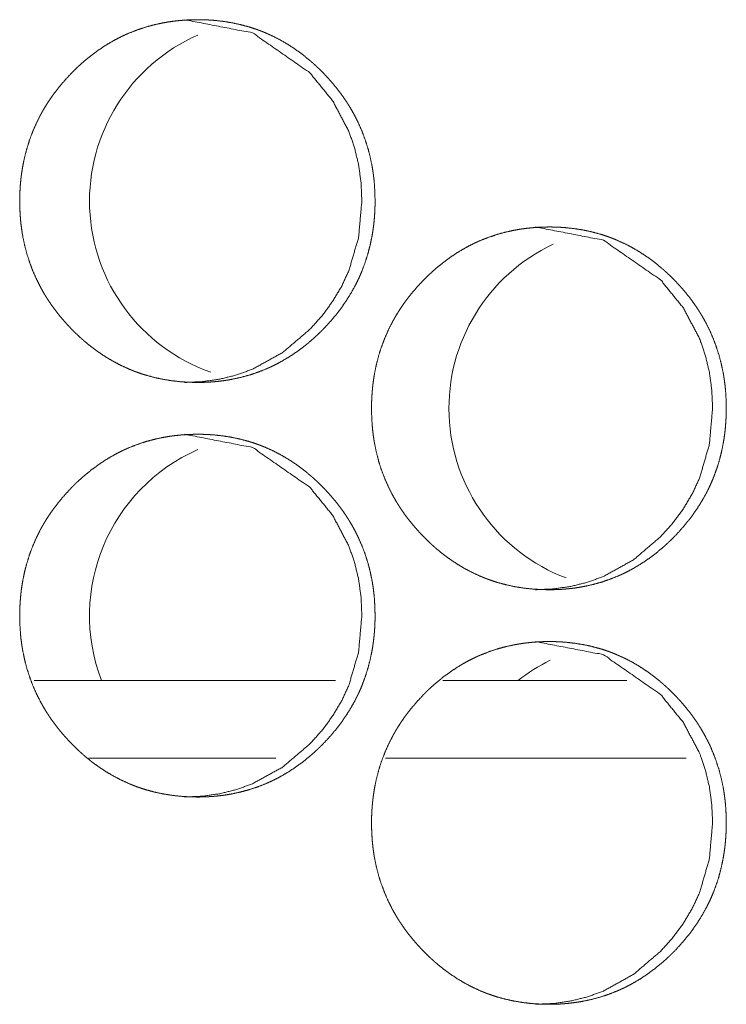
# Model space of a CAD drawing. Units: inches. Extents: x 106 to 339, y 21 to 239.
# Drawn here: x 199 to 200, y 94 to 95 of the extents above; entities that cross this region are included whole.
import ezdxf

# ---------------------------------------------------------------- set-up
doc = ezdxf.new("R2010")
doc.units = ezdxf.units.IN
doc.header["$MEASUREMENT"] = 0
doc.layers.add('1', color=7, linetype='Continuous')

msp = doc.modelspace()

# ---------------------------------------------------------------- linework, layer by layer
at = {"layer": '1', "color": 18, "linetype": 'Continuous', "lineweight": 18}
for p, q in [((199.40724, 94.57501), (199.1783, 94.57501)), ((199.62845, 94.57501), (199.48859, 94.57501)), ((199.36191, 94.51596), (199.21979, 94.51596)), ((199.67348, 94.51596), (199.44518, 94.51596))]:
    msp.add_line(p, q, dxfattribs=at)
for centre, start, end in [((199.35822, 94.93919), 113.72625, 250.59937), ((199.63106, 94.78171), 115.14938, 249.27188), ((199.35822, 94.62423), 113.72625, 200.91937), ((199.63106, 94.46674), 116.28563, 128.21063)]:
    msp.add_arc(centre, 0.1378, start, end, dxfattribs=at)
for points, knots in [([(199.30243, 94.80138), (199.29577, 94.80153), (199.28916, 94.80197), (199.28261, 94.80272), (199.2761, 94.80378), (199.26965, 94.80518), (199.26325, 94.80692), (199.26008, 94.80791), (199.25692, 94.809), (199.25652, 94.80914), (199.25573, 94.80943), (199.25534, 94.80958), (199.25456, 94.80987), (199.25378, 94.81017), (199.25222, 94.81079), (199.25068, 94.81143), (199.24461, 94.81418), (199.23874, 94.81724), (199.23303, 94.8206), (199.22749, 94.82426), (199.22478, 94.8262), (199.22213, 94.82821), (199.2195, 94.83029), (199.21692, 94.83244), (199.21659, 94.83272), (199.21627, 94.83299), (199.21596, 94.83326), (199.21564, 94.83354), (199.215, 94.8341), (199.21438, 94.83466), (199.21313, 94.83579), (199.21189, 94.83693), (199.20946, 94.83925), (199.20709, 94.84162), (199.20477, 94.84405), (199.2025, 94.84651), (199.20029, 94.84902), (199.19813, 94.85158), (199.19603, 94.8542), (199.19399, 94.85687), (199.19201, 94.85959), (199.1901, 94.86237), (199.18916, 94.86378), (199.18823, 94.8652), (199.18732, 94.86664), (199.18688, 94.86737), (199.18644, 94.86809), (199.18473, 94.87101), (199.1831, 94.87397), (199.18008, 94.87998), (199.17739, 94.88612), (199.17503, 94.89238), (199.17297, 94.89877), (199.17125, 94.9053), (199.16986, 94.91194), (199.16978, 94.91236), (199.16971, 94.91278), (199.16963, 94.9132), (199.16955, 94.91362), (199.16942, 94.91446), (199.16928, 94.91531), (199.16902, 94.91699), (199.16878, 94.91868), (199.16836, 94.92205), (199.16803, 94.92543), (199.16758, 94.93218), (199.16744, 94.93895), (199.16748, 94.94233), (199.16758, 94.94572), (199.16775, 94.94911), (199.16801, 94.9525), (199.16817, 94.9542), (199.16834, 94.9559), (199.16844, 94.95675), (199.16848, 94.95717), (199.16853, 94.9576), (199.16864, 94.95845), (199.16875, 94.95929), (199.16924, 94.96265), (199.1698, 94.96599), (199.17118, 94.97259), (199.17286, 94.97909), (199.17487, 94.98548), (199.17722, 94.99177), (199.17989, 94.99796), (199.18291, 95.00403), (199.18312, 95.0044), (199.18331, 95.00478), (199.18352, 95.00515), (199.18372, 95.00553), (199.18455, 95.00701), (199.18538, 95.00849), (199.18624, 95.00994), (199.18801, 95.01281), (199.18985, 95.01563), (199.19175, 95.01841), (199.19372, 95.02112), (199.19575, 95.02379), (199.19783, 95.02642), (199.20219, 95.03151), (199.20679, 95.03642), (199.20797, 95.03762), (199.20917, 95.03881), (199.20948, 95.0391), (199.21008, 95.03969), (199.21038, 95.03998), (199.21099, 95.04057), (199.21161, 95.04114), (199.21409, 95.04341), (199.21661, 95.04562), (199.22178, 95.04984), (199.22711, 95.05379), (199.23265, 95.05747), (199.23836, 95.06086), (199.24128, 95.06244), (199.24426, 95.06395), (199.24577, 95.06468), (199.24767, 95.06556), (199.24805, 95.06573), (199.24844, 95.0659), (199.24882, 95.06608), (199.24959, 95.06641), (199.25037, 95.06674), (199.25658, 95.06918), (199.26287, 95.07128), (199.26924, 95.07303), (199.27568, 95.07446), (199.27894, 95.07504), (199.28221, 95.07555), (199.2855, 95.07598), (199.28881, 95.07633), (199.29047, 95.07647), (199.29213, 95.0766), (199.29256, 95.07663), (199.29297, 95.07666), (199.29381, 95.07671), (199.29464, 95.07676), (199.29547, 95.0768), (199.29881, 95.07692), (199.30215, 95.07697), (199.30299, 95.07697), (199.3034, 95.07697), (199.30382, 95.07697), (199.30465, 95.07696), (199.30549, 95.07695), (199.30715, 95.07691), (199.30882, 95.07685), (199.31213, 95.07668), (199.31543, 95.07643), (199.322, 95.07569), (199.32851, 95.07464), (199.33497, 95.07326), (199.34137, 95.07153), (199.34455, 95.07054), (199.34771, 95.06945), (199.3481, 95.06931), (199.34851, 95.06916), (199.3489, 95.06902), (199.34929, 95.06887), (199.35007, 95.06858), (199.35085, 95.06827), (199.35241, 95.06765), (199.35395, 95.06701), (199.36002, 95.06427), (199.36589, 95.06121), (199.37161, 95.05784), (199.37714, 95.05418), (199.38252, 95.05022), (199.38773, 95.04598), (199.38805, 95.04571), (199.38836, 95.04543), (199.38869, 95.04515), (199.389, 95.04488), (199.38964, 95.04432), (199.39027, 95.04376), (199.39152, 95.04263), (199.39275, 95.04149), (199.39517, 95.03917), (199.39756, 95.0368), (199.39987, 95.03438), (199.40214, 95.03191), (199.40435, 95.0294), (199.40652, 95.02683), (199.40861, 95.02421), (199.41066, 95.02155), (199.41265, 95.01882), (199.41456, 95.01604), (199.4155, 95.01463), (199.41642, 95.01321), (199.41666, 95.01285), (199.41688, 95.01248), (199.4171, 95.01212), (199.41734, 95.01177), (199.41778, 95.01104), (199.41822, 95.01031), (199.41993, 95.00739), (199.42155, 95.00444), (199.42458, 94.99843), (199.42726, 94.99229), (199.42963, 94.98602), (199.43167, 94.97962), (199.4334, 94.97309), (199.4348, 94.96643), (199.43487, 94.96601), (199.43503, 94.96517), (199.4351, 94.96475), (199.43524, 94.9639), (199.43538, 94.96306), (199.43564, 94.96138), (199.43588, 94.95969), (199.43629, 94.95632), (199.43663, 94.95294), (199.43706, 94.94617), (199.43721, 94.9394), (199.43718, 94.93601), (199.43708, 94.93262), (199.43689, 94.92923), (199.43665, 94.92583), (199.43657, 94.92498), (199.43645, 94.92371), (199.4364, 94.92328), (199.43632, 94.92243), (199.43612, 94.92073), (199.4359, 94.91904), (199.43542, 94.91568), (199.43485, 94.91234), (199.43348, 94.90573), (199.4318, 94.89923), (199.42978, 94.89283), (199.42744, 94.88653), (199.42615, 94.88342), (199.42476, 94.88034), (199.42404, 94.87881), (199.4233, 94.87729), (199.42291, 94.87653), (199.42253, 94.87576), (199.42214, 94.87501), (199.42193, 94.87463), (199.42174, 94.87425), (199.4184, 94.86835), (199.4148, 94.86265), (199.41093, 94.85716), (199.40681, 94.85187), (199.40245, 94.84677), (199.39784, 94.84186), (199.39726, 94.84126), (199.39636, 94.84036), (199.39606, 94.84007), (199.39576, 94.83977), (199.39546, 94.83947), (199.39425, 94.8383), (199.39303, 94.83714), (199.39055, 94.83487), (199.38803, 94.83266), (199.38286, 94.82844), (199.37752, 94.82449), (199.37198, 94.82081), (199.36627, 94.81742), (199.36334, 94.81583), (199.36036, 94.81431), (199.35885, 94.81358), (199.35732, 94.81288), (199.35693, 94.8127), (199.35655, 94.81253), (199.35616, 94.81236), (199.35579, 94.81219), (199.35502, 94.81185), (199.35425, 94.81153), (199.34804, 94.80908), (199.34175, 94.80699), (199.33538, 94.80525), (199.32892, 94.80384), (199.32567, 94.80325), (199.32239, 94.80275), (199.31909, 94.80233), (199.31579, 94.80198), (199.31412, 94.80184), (199.3137, 94.80181), (199.31329, 94.80178), (199.31287, 94.80175), (199.31079, 94.80162), (199.30912, 94.80153), (199.30744, 94.80147), (199.30577, 94.80142), (199.30494, 94.80141), (199.30368, 94.80139), (199.30305, 94.80139), (199.30284, 94.80138), (199.30264, 94.80138), (199.30253, 94.80138), (199.30243, 94.80138)], [0, 0, 0.007756, 0.015482, 0.023165, 0.030852, 0.038537, 0.046273, 0.050139, 0.054038, 0.054538, 0.055507, 0.055995, 0.056967, 0.057942, 0.059901, 0.061843, 0.069605, 0.077322, 0.085049, 0.092781, 0.096664, 0.100542, 0.104453, 0.108364, 0.108864, 0.10936, 0.109843, 0.110332, 0.111317, 0.112295, 0.114261, 0.116221, 0.120144, 0.124049, 0.127956, 0.131854, 0.135757, 0.139667, 0.143575, 0.147493, 0.151414, 0.155342, 0.157318, 0.159298, 0.161277, 0.162271, 0.163258, 0.167203, 0.171135, 0.178973, 0.186788, 0.194586, 0.202413, 0.210275, 0.21819, 0.218685, 0.219186, 0.21968, 0.220182, 0.221172, 0.222172, 0.224161, 0.226145, 0.230105, 0.234055, 0.241948, 0.249833, 0.253778, 0.257733, 0.261684, 0.265648, 0.267637, 0.269627, 0.270621, 0.271116, 0.271621, 0.272615, 0.273603, 0.277565, 0.281512, 0.289372, 0.297193, 0.305006, 0.312828, 0.320679, 0.328578, 0.329081, 0.329576, 0.330072, 0.330568, 0.332552, 0.334522, 0.336495, 0.340426, 0.344347, 0.348266, 0.352172, 0.356081, 0.359986, 0.367805, 0.375642, 0.377606, 0.379575, 0.380074, 0.381051, 0.381539, 0.382526, 0.383503, 0.387429, 0.391327, 0.399103, 0.406844, 0.414588, 0.42233, 0.426197, 0.430093, 0.432047, 0.434491, 0.434974, 0.43547, 0.435955, 0.436931, 0.43792, 0.445697, 0.453423, 0.461119, 0.468812, 0.472667, 0.476522, 0.480393, 0.48427, 0.486219, 0.488152, 0.488654, 0.489141, 0.490114, 0.491087, 0.492059, 0.495946, 0.499847, 0.500818, 0.501304, 0.501789, 0.50276, 0.503732, 0.505675, 0.507618, 0.511478, 0.515343, 0.523039, 0.530724, 0.538423, 0.546155, 0.550035, 0.553934, 0.554419, 0.554918, 0.555403, 0.55589, 0.556863, 0.557841, 0.559799, 0.561738, 0.569501, 0.577218, 0.584949, 0.592684, 0.600466, 0.608292, 0.608787, 0.609271, 0.609772, 0.610256, 0.611245, 0.612223, 0.614184, 0.616149, 0.620056, 0.623972, 0.627879, 0.631783, 0.635686, 0.639595, 0.643503, 0.647421, 0.651358, 0.655291, 0.657261, 0.659241, 0.65974, 0.660237, 0.660728, 0.661227, 0.662214, 0.663208, 0.667153, 0.671085, 0.678917, 0.686725, 0.694536, 0.702366, 0.710246, 0.718176, 0.71867, 0.719673, 0.720165, 0.721165, 0.722158, 0.724146, 0.72613, 0.73009, 0.734048, 0.741947, 0.74984, 0.753793, 0.757748, 0.761707, 0.765678, 0.766668, 0.768162, 0.768666, 0.769657, 0.77165, 0.77364, 0.777595, 0.781544, 0.789408, 0.797237, 0.805057, 0.812886, 0.816812, 0.820751, 0.82272, 0.824695, 0.825692, 0.826683, 0.827674, 0.828177, 0.828672, 0.836574, 0.844432, 0.852257, 0.86007, 0.867889, 0.875737, 0.876719, 0.878199, 0.878688, 0.879181, 0.879669, 0.881639, 0.883603, 0.887518, 0.891427, 0.899203, 0.906944, 0.914688, 0.922434, 0.926318, 0.930217, 0.932172, 0.934127, 0.934626, 0.935112, 0.935608, 0.93609, 0.937068, 0.938041, 0.945818, 0.953542, 0.961236, 0.968941, 0.972795, 0.976664, 0.980534, 0.98441, 0.986359, 0.986846, 0.987333, 0.98782, 0.990253, 0.992198, 0.994157, 0.9961, 0.997071, 0.998543, 0.999271, 0.999514, 0.999757, 0.999879, 1, 1]), ([(199.29253, 95.07697), (199.34413, 95.06697), (199.38767, 95.03669), (199.40497, 95.01543), (199.41731, 94.99211), (199.42163, 94.97966), (199.42472, 94.96671), (199.42657, 94.95324), (199.42717, 94.93924), (199.42471, 94.9117), (199.41731, 94.88627), (199.41176, 94.87434), (199.40499, 94.86295), (199.397, 94.8521), (199.38777, 94.84176), (199.367, 94.82409), (199.34421, 94.81147), (199.33206, 94.80706), (199.31941, 94.80391), (199.30625, 94.80201), (199.29257, 94.80138)], [0, 0, 0.122915, 0.246935, 0.311012, 0.372727, 0.403527, 0.43467, 0.466449, 0.499227, 0.563897, 0.625827, 0.656572, 0.687564, 0.719086, 0.751498, 0.815261, 0.876169, 0.906395, 0.936894, 0.967965, 1, 1]), ([(199.56928, 94.6439), (199.56264, 94.64405), (199.55603, 94.64449), (199.54948, 94.64524), (199.543, 94.6463), (199.53655, 94.6477), (199.53017, 94.64944), (199.527, 94.65043), (199.52385, 94.65152), (199.52344, 94.65166), (199.52266, 94.65195), (199.52227, 94.6521), (199.52149, 94.65239), (199.52071, 94.6527), (199.51916, 94.65331), (199.51762, 94.65395), (199.51157, 94.6567), (199.50569, 94.65976), (199.49999, 94.66312), (199.49447, 94.66678), (199.49176, 94.66872), (199.48911, 94.67072), (199.48649, 94.67281), (199.48391, 94.67496), (199.48359, 94.67524), (199.48327, 94.67551), (199.48295, 94.67578), (199.48264, 94.67606), (199.482, 94.67662), (199.48137, 94.67718), (199.48012, 94.67831), (199.4789, 94.67945), (199.47648, 94.68177), (199.47411, 94.68414), (199.47179, 94.68656), (199.46952, 94.68903), (199.46731, 94.69155), (199.46516, 94.6941), (199.46306, 94.69672), (199.46102, 94.69939), (199.45904, 94.70211), (199.45713, 94.70489), (199.45619, 94.7063), (199.45528, 94.70772), (199.45437, 94.70916), (199.45392, 94.70989), (199.45348, 94.71061), (199.45178, 94.71353), (199.45015, 94.71649), (199.44714, 94.7225), (199.44446, 94.72864), (199.44209, 94.7349), (199.44004, 94.74129), (199.43833, 94.74781), (199.43693, 94.75446), (199.43685, 94.75488), (199.4367, 94.75572), (199.43663, 94.75614), (199.43649, 94.75699), (199.43635, 94.75783), (199.43609, 94.75951), (199.43585, 94.7612), (199.43543, 94.76457), (199.43511, 94.76795), (199.43467, 94.7747), (199.43452, 94.78147), (199.43455, 94.78485), (199.43465, 94.78824), (199.43484, 94.79163), (199.43508, 94.79503), (199.43524, 94.79672), (199.43542, 94.79842), (199.43546, 94.79884), (199.43556, 94.79969), (199.43562, 94.80012), (199.43583, 94.80181), (199.43631, 94.80517), (199.43688, 94.80851), (199.43825, 94.81511), (199.43993, 94.82161), (199.44193, 94.828), (199.44428, 94.83429), (199.44694, 94.84048), (199.44997, 94.84655), (199.45016, 94.84692), (199.45037, 94.8473), (199.45056, 94.84767), (199.45077, 94.84805), (199.45118, 94.84879), (199.45159, 94.84953), (199.45243, 94.851), (199.45329, 94.85246), (199.45506, 94.85533), (199.45689, 94.85815), (199.45879, 94.86093), (199.46075, 94.86365), (199.46278, 94.86631), (199.46486, 94.86893), (199.46921, 94.87403), (199.47381, 94.87894), (199.47499, 94.88014), (199.47619, 94.88133), (199.47679, 94.88192), (199.47739, 94.8825), (199.478, 94.88309), (199.47861, 94.88366), (199.48109, 94.88593), (199.4836, 94.88814), (199.48875, 94.89237), (199.49409, 94.89631), (199.49961, 94.89999), (199.50532, 94.90337), (199.50823, 94.90496), (199.51122, 94.90647), (199.51271, 94.9072), (199.51461, 94.90808), (199.515, 94.90825), (199.51538, 94.90842), (199.51576, 94.9086), (199.5173, 94.90926), (199.52351, 94.9117), (199.52978, 94.9138), (199.53614, 94.91555), (199.54258, 94.91697), (199.54583, 94.91756), (199.54909, 94.91807), (199.55237, 94.9185), (199.55568, 94.91885), (199.55734, 94.91899), (199.559, 94.91912), (199.55942, 94.91915), (199.55984, 94.91918), (199.56067, 94.91923), (199.5615, 94.91928), (199.56234, 94.91932), (199.56567, 94.91944), (199.569, 94.91949), (199.56984, 94.91949), (199.57025, 94.91949), (199.57067, 94.91949), (199.5715, 94.91948), (199.57234, 94.91947), (199.574, 94.91943), (199.57566, 94.91937), (199.57896, 94.9192), (199.58226, 94.91895), (199.58881, 94.91821), (199.59532, 94.91716), (199.60176, 94.91578), (199.60816, 94.91405), (199.61132, 94.91306), (199.61448, 94.91197), (199.61487, 94.91183), (199.61528, 94.91168), (199.61567, 94.91154), (199.61606, 94.91139), (199.61684, 94.9111), (199.61762, 94.91079), (199.61917, 94.91017), (199.62071, 94.90953), (199.62676, 94.90679), (199.63264, 94.90373), (199.63834, 94.90036), (199.64386, 94.8967), (199.64922, 94.89274), (199.65443, 94.8885), (199.65476, 94.88822), (199.65507, 94.88795), (199.6554, 94.88767), (199.65571, 94.8874), (199.65635, 94.88684), (199.65697, 94.88628), (199.65821, 94.88515), (199.65944, 94.88401), (199.66187, 94.88169), (199.66424, 94.87932), (199.66655, 94.8769), (199.66882, 94.87443), (199.67103, 94.87192), (199.67318, 94.86935), (199.67528, 94.86673), (199.67732, 94.86406), (199.6793, 94.86134), (199.68123, 94.85856), (199.68215, 94.85715), (199.68308, 94.85572), (199.68331, 94.85537), (199.68353, 94.855), (199.68375, 94.85464), (199.68399, 94.85429), (199.68443, 94.85356), (199.68486, 94.85283), (199.68657, 94.84991), (199.68819, 94.84696), (199.69122, 94.84095), (199.6939, 94.83481), (199.69625, 94.82854), (199.6983, 94.82214), (199.70002, 94.81561), (199.70142, 94.80895), (199.7015, 94.80853), (199.70158, 94.80811), (199.70165, 94.80769), (199.70172, 94.80727), (199.70187, 94.80642), (199.70226, 94.8039), (199.70249, 94.80221), (199.70291, 94.79884), (199.70325, 94.79546), (199.70369, 94.78869), (199.70383, 94.78192), (199.70379, 94.77853), (199.70369, 94.77514), (199.70352, 94.77175), (199.70326, 94.76835), (199.70318, 94.7675), (199.70306, 94.76623), (199.70303, 94.7658), (199.70297, 94.76537), (199.70293, 94.76495), (199.70274, 94.76325), (199.70253, 94.76156), (199.70204, 94.7582), (199.70148, 94.75486), (199.70011, 94.74825), (199.69843, 94.74175), (199.69641, 94.73535), (199.69408, 94.72905), (199.69278, 94.72594), (199.6914, 94.72286), (199.69068, 94.72133), (199.68994, 94.71981), (199.68955, 94.71905), (199.68917, 94.71828), (199.68878, 94.71753), (199.68859, 94.71715), (199.68838, 94.71677), (199.68506, 94.71087), (199.68146, 94.70517), (199.6776, 94.69968), (199.67348, 94.69439), (199.66912, 94.68929), (199.66454, 94.68438), (199.66394, 94.68378), (199.66335, 94.68318), (199.66305, 94.68288), (199.66275, 94.68259), (199.66245, 94.68229), (199.66215, 94.68199), (199.66094, 94.68082), (199.65972, 94.67966), (199.65724, 94.67739), (199.65473, 94.67518), (199.64958, 94.67096), (199.64424, 94.66701), (199.63872, 94.66333), (199.63301, 94.65994), (199.63008, 94.65835), (199.6271, 94.65683), (199.62559, 94.6561), (199.62407, 94.6554), (199.62331, 94.65505), (199.62292, 94.65488), (199.62254, 94.65471), (199.62178, 94.65437), (199.62101, 94.65405), (199.61481, 94.6516), (199.60853, 94.64951), (199.60217, 94.64777), (199.59573, 94.64636), (199.59248, 94.64577), (199.58921, 94.64527), (199.58592, 94.64485), (199.58261, 94.6445), (199.58179, 94.64443), (199.58096, 94.64436), (199.58054, 94.64433), (199.57971, 94.64427), (199.57762, 94.64414), (199.57596, 94.64405), (199.57429, 94.64399), (199.57261, 94.64394), (199.57178, 94.64393), (199.57053, 94.64391), (199.57011, 94.64391), (199.56969, 94.64391), (199.56959, 94.6439), (199.56948, 94.6439), (199.56938, 94.6439), (199.56928, 94.6439)], [0, 0, 0.007748, 0.015465, 0.023154, 0.030818, 0.038509, 0.046223, 0.050106, 0.053994, 0.054494, 0.055464, 0.055952, 0.056926, 0.057904, 0.059847, 0.061791, 0.069546, 0.07727, 0.08499, 0.092715, 0.096601, 0.100483, 0.104385, 0.108304, 0.1088, 0.109285, 0.10978, 0.11027, 0.111255, 0.112234, 0.114201, 0.116152, 0.120067, 0.123976, 0.127886, 0.131788, 0.1357, 0.139596, 0.143508, 0.147429, 0.151354, 0.155285, 0.157262, 0.159236, 0.161216, 0.162211, 0.1632, 0.167148, 0.171083, 0.178921, 0.186736, 0.194547, 0.202376, 0.210244, 0.218166, 0.21866, 0.219664, 0.220156, 0.221157, 0.222151, 0.224141, 0.226127, 0.23009, 0.234042, 0.241941, 0.249833, 0.253782, 0.25774, 0.261695, 0.265669, 0.267652, 0.269645, 0.270141, 0.271136, 0.27164, 0.273622, 0.277588, 0.281541, 0.289404, 0.297232, 0.305047, 0.312875, 0.320733, 0.328639, 0.329135, 0.329638, 0.330127, 0.33063, 0.331615, 0.332608, 0.33458, 0.336555, 0.340489, 0.344413, 0.348335, 0.352242, 0.356149, 0.360056, 0.367872, 0.375716, 0.377681, 0.379652, 0.380629, 0.381606, 0.382595, 0.383573, 0.38749, 0.391392, 0.399167, 0.40691, 0.414648, 0.422384, 0.426254, 0.430153, 0.432095, 0.434541, 0.435038, 0.435521, 0.436006, 0.437959, 0.445743, 0.453461, 0.461149, 0.468848, 0.472691, 0.476549, 0.480409, 0.484288, 0.486224, 0.488174, 0.488661, 0.489149, 0.490123, 0.491096, 0.492069, 0.49596, 0.499848, 0.50082, 0.501306, 0.501792, 0.502764, 0.503737, 0.505681, 0.507611, 0.511474, 0.515327, 0.523015, 0.530706, 0.538396, 0.54612, 0.549989, 0.553892, 0.554377, 0.554876, 0.555362, 0.55585, 0.556823, 0.557801, 0.559747, 0.561688, 0.569443, 0.577167, 0.584891, 0.592621, 0.600397, 0.608229, 0.608725, 0.609209, 0.60971, 0.610194, 0.611185, 0.612163, 0.614115, 0.616081, 0.619991, 0.6239, 0.62781, 0.631718, 0.635624, 0.639527, 0.643438, 0.647359, 0.65129, 0.655236, 0.657199, 0.659181, 0.65968, 0.660178, 0.660669, 0.661168, 0.662156, 0.663143, 0.667091, 0.671027, 0.678865, 0.686679, 0.694492, 0.702328, 0.710204, 0.718151, 0.718646, 0.719147, 0.719639, 0.720141, 0.721143, 0.724124, 0.72611, 0.730073, 0.734034, 0.741941, 0.74984, 0.753797, 0.757755, 0.761716, 0.765692, 0.766683, 0.768178, 0.768681, 0.769178, 0.769674, 0.771669, 0.773658, 0.777619, 0.781569, 0.78944, 0.797275, 0.805102, 0.812932, 0.816867, 0.820803, 0.822773, 0.82475, 0.825748, 0.82674, 0.827732, 0.828228, 0.828731, 0.836632, 0.844489, 0.85232, 0.86014, 0.867965, 0.875799, 0.876792, 0.877769, 0.878263, 0.878752, 0.879246, 0.879735, 0.881705, 0.883671, 0.887589, 0.891491, 0.899261, 0.907009, 0.914747, 0.922486, 0.926374, 0.930276, 0.932232, 0.934189, 0.935161, 0.935657, 0.93614, 0.937119, 0.938092, 0.945862, 0.953578, 0.961278, 0.96896, 0.972818, 0.976674, 0.980548, 0.984427, 0.985387, 0.986363, 0.98685, 0.987825, 0.99026, 0.992206, 0.994152, 0.996111, 0.997084, 0.998542, 0.999028, 0.999514, 0.999635, 0.999757, 0.999878, 1, 1]), ([(199.55902, 94.91949), (199.61054, 94.90949), (199.654, 94.87921), (199.67125, 94.85795), (199.68359, 94.83462), (199.6879, 94.82218), (199.69097, 94.80923), (199.69282, 94.79576), (199.69343, 94.78176), (199.69096, 94.75421), (199.68359, 94.72878), (199.67805, 94.71686), (199.67129, 94.70547), (199.66331, 94.69462), (199.65408, 94.68428), (199.63335, 94.66661), (199.6106, 94.65399), (199.59848, 94.64958), (199.58584, 94.64643), (199.57271, 94.64453), (199.55905, 94.6439)], [0, 0, 0.122838, 0.246812, 0.310885, 0.372637, 0.403452, 0.434615, 0.466421, 0.499227, 0.563954, 0.625918, 0.656677, 0.687679, 0.719209, 0.751648, 0.815395, 0.876274, 0.906467, 0.936963, 0.967999, 1, 1]), ([(199.30243, 94.48642), (199.29577, 94.48657), (199.28916, 94.48701), (199.28261, 94.48776), (199.2761, 94.48882), (199.26965, 94.49022), (199.26325, 94.49196), (199.26008, 94.49295), (199.25692, 94.49404), (199.25652, 94.49418), (199.25573, 94.49447), (199.25534, 94.49462), (199.25456, 94.49491), (199.25378, 94.49522), (199.25222, 94.49584), (199.25068, 94.49647), (199.24461, 94.49922), (199.23874, 94.50228), (199.23303, 94.50564), (199.22749, 94.5093), (199.22478, 94.51124), (199.22213, 94.51324), (199.2195, 94.51533), (199.21692, 94.51748), (199.21627, 94.51803), (199.21596, 94.5183), (199.21564, 94.51858), (199.215, 94.51914), (199.21438, 94.5197), (199.21313, 94.52083), (199.21189, 94.52197), (199.20946, 94.52429), (199.20709, 94.52666), (199.20477, 94.52908), (199.2025, 94.53155), (199.20029, 94.53406), (199.19813, 94.53662), (199.19603, 94.53924), (199.19399, 94.54191), (199.19201, 94.54463), (199.1901, 94.5474), (199.18916, 94.54882), (199.18823, 94.55024), (199.18732, 94.55168), (199.18688, 94.5524), (199.18644, 94.55313), (199.18473, 94.55605), (199.1831, 94.55901), (199.18008, 94.56502), (199.17739, 94.57115), (199.17503, 94.57742), (199.17297, 94.58381), (199.17125, 94.59033), (199.16986, 94.59698), (199.16978, 94.5974), (199.16963, 94.59824), (199.16955, 94.59866), (199.16942, 94.59951), (199.16928, 94.60035), (199.16902, 94.60203), (199.16878, 94.60372), (199.16836, 94.60709), (199.16803, 94.61046), (199.16758, 94.61722), (199.16744, 94.62399), (199.16748, 94.62737), (199.16758, 94.63076), (199.16775, 94.63415), (199.16801, 94.63755), (199.16817, 94.63924), (199.16834, 94.64094), (199.16844, 94.64179), (199.16848, 94.64222), (199.16864, 94.64349), (199.16875, 94.64433), (199.16924, 94.64769), (199.1698, 94.65103), (199.17118, 94.65763), (199.17286, 94.66413), (199.17487, 94.67052), (199.17722, 94.67681), (199.17989, 94.683), (199.18291, 94.68906), (199.18312, 94.68944), (199.18331, 94.68982), (199.18352, 94.69019), (199.18372, 94.69057), (199.18455, 94.69205), (199.18538, 94.69352), (199.18624, 94.69498), (199.18801, 94.69785), (199.18985, 94.70068), (199.19175, 94.70345), (199.19372, 94.70617), (199.19575, 94.70883), (199.19783, 94.71145), (199.20219, 94.71655), (199.20679, 94.72146), (199.20797, 94.72266), (199.20917, 94.72385), (199.20948, 94.72414), (199.21008, 94.72473), (199.21038, 94.72502), (199.21099, 94.72561), (199.21161, 94.72618), (199.21409, 94.72845), (199.21661, 94.73067), (199.22178, 94.73489), (199.22711, 94.73883), (199.23265, 94.74251), (199.23836, 94.74589), (199.24128, 94.74748), (199.24426, 94.74899), (199.24577, 94.74972), (199.24767, 94.7506), (199.24805, 94.75077), (199.24844, 94.75094), (199.24882, 94.75112), (199.24959, 94.75145), (199.25037, 94.75178), (199.25658, 94.75422), (199.26287, 94.75632), (199.26924, 94.75807), (199.27568, 94.75949), (199.27894, 94.76008), (199.28221, 94.76059), (199.2855, 94.76102), (199.28881, 94.76137), (199.29047, 94.76151), (199.29213, 94.76164), (199.29256, 94.76167), (199.29297, 94.7617), (199.29381, 94.76175), (199.29464, 94.7618), (199.29547, 94.76184), (199.29881, 94.76196), (199.30215, 94.76201), (199.30299, 94.76201), (199.3034, 94.76201), (199.30382, 94.76201), (199.30465, 94.762), (199.30549, 94.76199), (199.30715, 94.76195), (199.30882, 94.76189), (199.31213, 94.76171), (199.31543, 94.76147), (199.322, 94.76073), (199.32851, 94.75968), (199.33497, 94.7583), (199.34137, 94.75657), (199.34455, 94.75558), (199.34771, 94.75449), (199.3481, 94.75434), (199.34851, 94.7542), (199.3489, 94.75406), (199.34929, 94.75391), (199.35007, 94.75362), (199.35085, 94.75331), (199.35241, 94.75269), (199.35395, 94.75205), (199.36002, 94.74931), (199.36589, 94.74625), (199.37161, 94.74288), (199.37714, 94.73921), (199.38252, 94.73526), (199.38773, 94.73102), (199.38805, 94.73074), (199.38836, 94.73047), (199.38869, 94.73019), (199.389, 94.72992), (199.38964, 94.72936), (199.39027, 94.7288), (199.39152, 94.72767), (199.39275, 94.72653), (199.39517, 94.72421), (199.39756, 94.72184), (199.39987, 94.71942), (199.40214, 94.71695), (199.40435, 94.71444), (199.40652, 94.71187), (199.40861, 94.70925), (199.41066, 94.70658), (199.41265, 94.70386), (199.41456, 94.70108), (199.4155, 94.69967), (199.41642, 94.69824), (199.41666, 94.69789), (199.41688, 94.69752), (199.4171, 94.69716), (199.41734, 94.69681), (199.41778, 94.69608), (199.41822, 94.69535), (199.41993, 94.69243), (199.42155, 94.68947), (199.42458, 94.68347), (199.42726, 94.67733), (199.42963, 94.67106), (199.43167, 94.66466), (199.4334, 94.65813), (199.4348, 94.65147), (199.43487, 94.65105), (199.43495, 94.65063), (199.43503, 94.65021), (199.4351, 94.64979), (199.43524, 94.64894), (199.43538, 94.6481), (199.43564, 94.64642), (199.43588, 94.64473), (199.43629, 94.64136), (199.43663, 94.63798), (199.43706, 94.63121), (199.43721, 94.62444), (199.43718, 94.62106), (199.43708, 94.61766), (199.43689, 94.61427), (199.43665, 94.61087), (199.43657, 94.61002), (199.43645, 94.60875), (199.4364, 94.60832), (199.43632, 94.60747), (199.43612, 94.60577), (199.4359, 94.60408), (199.43542, 94.60072), (199.43485, 94.59738), (199.43348, 94.59077), (199.4318, 94.58427), (199.42978, 94.57787), (199.42744, 94.57157), (199.42615, 94.56846), (199.42476, 94.56538), (199.42404, 94.56385), (199.4233, 94.56233), (199.42291, 94.56156), (199.42253, 94.56081), (199.42234, 94.56043), (199.42214, 94.56005), (199.42193, 94.55967), (199.42174, 94.55929), (199.4184, 94.55339), (199.4148, 94.54769), (199.41093, 94.5422), (199.40681, 94.53691), (199.40245, 94.53181), (199.39784, 94.5269), (199.39726, 94.5263), (199.39636, 94.5254), (199.39606, 94.52511), (199.39576, 94.52481), (199.39546, 94.52451), (199.39425, 94.52334), (199.39303, 94.52218), (199.39055, 94.5199), (199.38803, 94.5177), (199.38286, 94.51348), (199.37752, 94.50953), (199.37198, 94.50585), (199.36627, 94.50246), (199.36334, 94.50087), (199.36036, 94.49935), (199.35885, 94.49862), (199.35732, 94.49792), (199.35693, 94.49774), (199.35655, 94.49757), (199.35616, 94.4974), (199.35579, 94.49723), (199.35502, 94.49689), (199.35425, 94.49656), (199.34804, 94.49412), (199.34175, 94.49203), (199.33538, 94.49029), (199.32892, 94.48888), (199.32567, 94.48829), (199.32239, 94.48779), (199.31909, 94.48737), (199.31579, 94.48702), (199.31495, 94.48695), (199.31412, 94.48688), (199.31329, 94.48682), (199.31287, 94.48679), (199.31079, 94.48666), (199.30912, 94.48657), (199.30744, 94.48651), (199.30577, 94.48646), (199.30494, 94.48645), (199.30368, 94.48643), (199.30326, 94.48643), (199.30284, 94.48643), (199.30274, 94.48643), (199.30264, 94.48642), (199.30253, 94.48642), (199.30243, 94.48642)], [0, 0, 0.007756, 0.015482, 0.023165, 0.030852, 0.038539, 0.046273, 0.050139, 0.054038, 0.054537, 0.055507, 0.055995, 0.056967, 0.057945, 0.059903, 0.061842, 0.069605, 0.077322, 0.085049, 0.09278, 0.096663, 0.100542, 0.104452, 0.108368, 0.109359, 0.109843, 0.110332, 0.111316, 0.112294, 0.11426, 0.11622, 0.120143, 0.124049, 0.127955, 0.131854, 0.135762, 0.139666, 0.143574, 0.147492, 0.151414, 0.155341, 0.157317, 0.159297, 0.161276, 0.16227, 0.163258, 0.167202, 0.171134, 0.178973, 0.186787, 0.194585, 0.202413, 0.210275, 0.21819, 0.218684, 0.219687, 0.220181, 0.221179, 0.222172, 0.22416, 0.226144, 0.230104, 0.234054, 0.241947, 0.249832, 0.253778, 0.257733, 0.261683, 0.265655, 0.267636, 0.269626, 0.27062, 0.271123, 0.272614, 0.273602, 0.277565, 0.281511, 0.289371, 0.297192, 0.305006, 0.312827, 0.320678, 0.328577, 0.32908, 0.329576, 0.330072, 0.330567, 0.332551, 0.334522, 0.336494, 0.340426, 0.344353, 0.348265, 0.352178, 0.356081, 0.359985, 0.367804, 0.375641, 0.377605, 0.379574, 0.380073, 0.38105, 0.381538, 0.382526, 0.383502, 0.387428, 0.391331, 0.399107, 0.406844, 0.414588, 0.42233, 0.426201, 0.430093, 0.432047, 0.434491, 0.434974, 0.43547, 0.435955, 0.436931, 0.43792, 0.445697, 0.453423, 0.461119, 0.468812, 0.472667, 0.476522, 0.480393, 0.484269, 0.486219, 0.488152, 0.488654, 0.489141, 0.490114, 0.491087, 0.492059, 0.495946, 0.499847, 0.500818, 0.501304, 0.501789, 0.50276, 0.503732, 0.505675, 0.507618, 0.511478, 0.515343, 0.523039, 0.530724, 0.538422, 0.546154, 0.550035, 0.553934, 0.554419, 0.554918, 0.555403, 0.55589, 0.556863, 0.557841, 0.559799, 0.561738, 0.569501, 0.577218, 0.584949, 0.592684, 0.600466, 0.608292, 0.608787, 0.609271, 0.609772, 0.610256, 0.611245, 0.612223, 0.614184, 0.616149, 0.620055, 0.623972, 0.627879, 0.631783, 0.635686, 0.639595, 0.643503, 0.647421, 0.651352, 0.655285, 0.657261, 0.659241, 0.65974, 0.660237, 0.660728, 0.661227, 0.662214, 0.663208, 0.667153, 0.671085, 0.678917, 0.686725, 0.694536, 0.702366, 0.710239, 0.718176, 0.71867, 0.719172, 0.719666, 0.720165, 0.721165, 0.722158, 0.724146, 0.726131, 0.730091, 0.734048, 0.741947, 0.74984, 0.753786, 0.757748, 0.761707, 0.765678, 0.766669, 0.768162, 0.768666, 0.769657, 0.77165, 0.77364, 0.777595, 0.781544, 0.789408, 0.797237, 0.805057, 0.812886, 0.816812, 0.820751, 0.82272, 0.824695, 0.825692, 0.826676, 0.827179, 0.827674, 0.828177, 0.828672, 0.836575, 0.844432, 0.852257, 0.86007, 0.867889, 0.875737, 0.876719, 0.878199, 0.878688, 0.879181, 0.879669, 0.881639, 0.883603, 0.887518, 0.891427, 0.899203, 0.906944, 0.914688, 0.922434, 0.926318, 0.930217, 0.932172, 0.934127, 0.934626, 0.935112, 0.935608, 0.93609, 0.937068, 0.938041, 0.945818, 0.953542, 0.961236, 0.968941, 0.972795, 0.976664, 0.980534, 0.98441, 0.985384, 0.986359, 0.987333, 0.98782, 0.990253, 0.992197, 0.994156, 0.9961, 0.997071, 0.998543, 0.999029, 0.999514, 0.999636, 0.999757, 0.999879, 1, 1]), ([(199.29253, 94.76201), (199.34413, 94.75201), (199.38767, 94.72173), (199.40497, 94.70047), (199.41731, 94.67714), (199.42163, 94.6647), (199.42472, 94.65175), (199.42657, 94.63828), (199.42717, 94.62428), (199.42471, 94.59673), (199.41731, 94.5713), (199.41176, 94.55938), (199.40499, 94.54799), (199.397, 94.53714), (199.38777, 94.5268), (199.367, 94.50913), (199.34421, 94.49651), (199.33206, 94.4921), (199.31941, 94.48895), (199.30625, 94.48705), (199.29257, 94.48642)], [0, 0, 0.122915, 0.246935, 0.311012, 0.372727, 0.403527, 0.43467, 0.466449, 0.499227, 0.563897, 0.625827, 0.656572, 0.687564, 0.719086, 0.751498, 0.815261, 0.876169, 0.906395, 0.936894, 0.967965, 1, 1]), ([(199.56928, 94.32894), (199.56264, 94.32909), (199.55603, 94.32953), (199.54948, 94.33028), (199.543, 94.33135), (199.53655, 94.33274), (199.53017, 94.33447), (199.527, 94.33547), (199.52385, 94.33656), (199.52344, 94.3367), (199.52266, 94.33699), (199.52227, 94.33714), (199.52149, 94.33743), (199.52071, 94.33774), (199.51916, 94.33836), (199.51762, 94.33899), (199.51157, 94.34174), (199.50569, 94.3448), (199.49999, 94.34816), (199.49447, 94.35182), (199.49176, 94.35376), (199.48911, 94.35576), (199.48649, 94.35785), (199.48391, 94.36), (199.48359, 94.36028), (199.48327, 94.36055), (199.48295, 94.36082), (199.48264, 94.3611), (199.482, 94.36166), (199.48137, 94.36222), (199.48012, 94.36335), (199.4789, 94.36449), (199.47648, 94.36681), (199.47411, 94.36918), (199.47179, 94.3716), (199.46952, 94.37406), (199.46731, 94.37658), (199.46516, 94.37914), (199.46306, 94.38176), (199.46102, 94.38443), (199.45904, 94.38715), (199.45713, 94.38992), (199.45619, 94.39134), (199.45528, 94.39276), (199.45437, 94.39419), (199.45392, 94.39492), (199.45348, 94.39565), (199.45178, 94.39857), (199.45015, 94.40153), (199.44714, 94.40753), (199.44446, 94.41367), (199.44209, 94.41994), (199.44004, 94.42633), (199.43833, 94.43285), (199.43693, 94.4395), (199.43685, 94.43992), (199.4367, 94.44076), (199.43663, 94.44118), (199.43649, 94.44203), (199.43635, 94.44287), (199.43609, 94.44455), (199.43585, 94.44624), (199.43543, 94.44961), (199.43511, 94.45298), (199.43467, 94.45974), (199.43452, 94.46651), (199.43455, 94.46989), (199.43465, 94.47328), (199.43484, 94.47667), (199.43508, 94.48007), (199.43524, 94.48176), (199.43542, 94.48346), (199.43546, 94.48388), (199.43551, 94.48431), (199.43556, 94.48474), (199.43572, 94.486), (199.43583, 94.48684), (199.43631, 94.49021), (199.43688, 94.49355), (199.43825, 94.50015), (199.43993, 94.50665), (199.44193, 94.51304), (199.44428, 94.51933), (199.44694, 94.52552), (199.44997, 94.53158), (199.45016, 94.53196), (199.45037, 94.53234), (199.45056, 94.53271), (199.45077, 94.53309), (199.45118, 94.53383), (199.45159, 94.53457), (199.45243, 94.53604), (199.45329, 94.5375), (199.45506, 94.54037), (199.45689, 94.5432), (199.45879, 94.54597), (199.46075, 94.54869), (199.46278, 94.55135), (199.46486, 94.55397), (199.46921, 94.55907), (199.47381, 94.56398), (199.47499, 94.56518), (199.47619, 94.56637), (199.47679, 94.56696), (199.47739, 94.56754), (199.478, 94.56813), (199.47861, 94.5687), (199.48109, 94.57097), (199.4836, 94.57319), (199.48875, 94.5774), (199.49409, 94.58135), (199.49961, 94.58503), (199.50532, 94.58841), (199.50823, 94.59), (199.51122, 94.59151), (199.51271, 94.59224), (199.51461, 94.59312), (199.515, 94.59329), (199.51538, 94.59346), (199.51576, 94.59364), (199.5173, 94.5943), (199.52351, 94.59674), (199.52978, 94.59884), (199.53614, 94.60059), (199.54258, 94.60201), (199.54583, 94.6026), (199.54909, 94.60311), (199.55237, 94.60354), (199.55568, 94.60389), (199.55734, 94.60403), (199.559, 94.60416), (199.55942, 94.60419), (199.55984, 94.60422), (199.56067, 94.60427), (199.5615, 94.60432), (199.56234, 94.60436), (199.56567, 94.60448), (199.569, 94.60453), (199.56984, 94.60453), (199.57025, 94.60453), (199.57067, 94.60453), (199.5715, 94.60452), (199.57234, 94.60451), (199.574, 94.60447), (199.57566, 94.60441), (199.57896, 94.60423), (199.58226, 94.60399), (199.58881, 94.60325), (199.59532, 94.6022), (199.60176, 94.60082), (199.60816, 94.59909), (199.61132, 94.59809), (199.61448, 94.59701), (199.61487, 94.59686), (199.61528, 94.59672), (199.61567, 94.59658), (199.61606, 94.59643), (199.61684, 94.59614), (199.61762, 94.59583), (199.61917, 94.59521), (199.62071, 94.59457), (199.62676, 94.59183), (199.63264, 94.58877), (199.63834, 94.5854), (199.64386, 94.58173), (199.64922, 94.57778), (199.65443, 94.57354), (199.65476, 94.57326), (199.65507, 94.57299), (199.6554, 94.57271), (199.65571, 94.57244), (199.65635, 94.57188), (199.65697, 94.57132), (199.65821, 94.57019), (199.65944, 94.56905), (199.66187, 94.56673), (199.66424, 94.56436), (199.66655, 94.56194), (199.66882, 94.55947), (199.67103, 94.55696), (199.67318, 94.55439), (199.67528, 94.55177), (199.67732, 94.5491), (199.6793, 94.54638), (199.68123, 94.5436), (199.68215, 94.54219), (199.68308, 94.54076), (199.68331, 94.54041), (199.68353, 94.54004), (199.68375, 94.53968), (199.68399, 94.53933), (199.68443, 94.5386), (199.68486, 94.53787), (199.68657, 94.53495), (199.68819, 94.532), (199.69122, 94.52599), (199.6939, 94.51985), (199.69625, 94.51358), (199.6983, 94.50718), (199.70002, 94.50065), (199.70142, 94.49399), (199.7015, 94.49357), (199.70158, 94.49315), (199.70165, 94.49273), (199.70172, 94.49231), (199.70187, 94.49147), (199.70226, 94.48893), (199.70249, 94.48725), (199.70291, 94.48388), (199.70325, 94.4805), (199.70369, 94.47373), (199.70383, 94.46696), (199.70379, 94.46358), (199.70369, 94.46018), (199.70352, 94.45679), (199.70326, 94.45339), (199.7031, 94.45169), (199.70303, 94.45084), (199.70297, 94.45041), (199.70293, 94.44999), (199.70274, 94.44829), (199.70253, 94.4466), (199.70204, 94.44324), (199.70148, 94.4399), (199.70011, 94.43329), (199.69843, 94.42679), (199.69641, 94.42039), (199.69408, 94.41409), (199.69278, 94.41098), (199.6914, 94.4079), (199.69068, 94.40637), (199.68994, 94.40485), (199.68955, 94.40408), (199.68917, 94.40333), (199.68898, 94.40294), (199.68859, 94.40219), (199.68506, 94.39591), (199.68146, 94.39021), (199.6776, 94.38472), (199.67348, 94.37943), (199.66912, 94.37433), (199.66454, 94.36942), (199.66394, 94.36882), (199.66335, 94.36822), (199.66305, 94.36792), (199.66275, 94.36763), (199.66245, 94.36733), (199.66215, 94.36703), (199.66094, 94.36586), (199.65972, 94.3647), (199.65724, 94.36242), (199.65473, 94.36022), (199.64958, 94.356), (199.64424, 94.35205), (199.63872, 94.34837), (199.63301, 94.34498), (199.63008, 94.34339), (199.6271, 94.34187), (199.62559, 94.34115), (199.62407, 94.34044), (199.62331, 94.34009), (199.62292, 94.33992), (199.62254, 94.33975), (199.62178, 94.33941), (199.62101, 94.33908), (199.61481, 94.33664), (199.60853, 94.33455), (199.60217, 94.33281), (199.59573, 94.3314), (199.59248, 94.33081), (199.58921, 94.33031), (199.58592, 94.32989), (199.58261, 94.32954), (199.58179, 94.32947), (199.58054, 94.32937), (199.57971, 94.32931), (199.57762, 94.32918), (199.57596, 94.32909), (199.57429, 94.32903), (199.57261, 94.32898), (199.57178, 94.32897), (199.57053, 94.32895), (199.5699, 94.32895), (199.56959, 94.32895), (199.56948, 94.32895), (199.56943, 94.32894), (199.56933, 94.32894), (199.56928, 94.32894)], [0, 0, 0.007748, 0.015465, 0.023154, 0.030819, 0.038511, 0.046222, 0.050105, 0.053994, 0.054493, 0.055464, 0.055952, 0.056925, 0.057903, 0.059849, 0.06179, 0.069545, 0.077269, 0.084989, 0.092715, 0.0966, 0.100482, 0.104384, 0.108303, 0.108799, 0.109284, 0.10978, 0.110269, 0.111254, 0.112233, 0.1142, 0.116151, 0.120066, 0.123975, 0.127885, 0.131787, 0.135699, 0.139596, 0.143507, 0.147428, 0.151353, 0.155284, 0.157262, 0.159235, 0.161216, 0.162211, 0.163199, 0.167147, 0.171082, 0.17892, 0.186735, 0.194546, 0.202375, 0.210243, 0.218165, 0.218659, 0.219663, 0.220155, 0.221156, 0.22215, 0.22414, 0.226126, 0.230089, 0.234041, 0.24194, 0.249832, 0.253781, 0.257739, 0.261694, 0.265668, 0.267651, 0.269644, 0.27014, 0.270637, 0.271142, 0.272634, 0.273621, 0.277587, 0.28154, 0.289403, 0.297231, 0.305046, 0.312875, 0.320732, 0.328638, 0.329134, 0.329637, 0.330126, 0.330629, 0.331614, 0.332607, 0.334579, 0.336554, 0.340488, 0.344419, 0.348334, 0.352241, 0.356148, 0.360055, 0.367871, 0.375715, 0.37768, 0.379651, 0.380628, 0.381606, 0.382594, 0.383572, 0.38749, 0.391396, 0.399167, 0.406909, 0.414647, 0.422383, 0.426257, 0.430156, 0.432095, 0.434541, 0.435038, 0.43552, 0.436006, 0.437959, 0.445743, 0.453461, 0.461148, 0.468848, 0.472691, 0.476549, 0.480409, 0.484288, 0.486224, 0.488174, 0.488661, 0.489148, 0.490122, 0.491096, 0.492069, 0.49596, 0.499848, 0.50082, 0.501306, 0.501792, 0.502764, 0.503736, 0.505681, 0.507611, 0.511474, 0.515327, 0.523014, 0.530706, 0.538396, 0.54612, 0.549989, 0.553891, 0.554376, 0.554876, 0.555361, 0.555849, 0.556823, 0.557801, 0.559747, 0.561688, 0.569443, 0.577167, 0.584891, 0.59262, 0.600397, 0.608229, 0.608725, 0.609209, 0.60971, 0.610194, 0.611184, 0.612163, 0.614114, 0.616081, 0.619991, 0.6239, 0.62781, 0.631717, 0.635623, 0.639526, 0.643437, 0.647359, 0.651284, 0.655229, 0.657199, 0.659181, 0.65968, 0.660177, 0.660668, 0.661168, 0.662156, 0.663143, 0.667091, 0.67102, 0.678865, 0.686679, 0.694492, 0.702328, 0.710204, 0.718151, 0.718646, 0.719147, 0.719639, 0.720141, 0.721135, 0.724124, 0.72611, 0.730073, 0.734034, 0.741941, 0.74984, 0.753789, 0.757755, 0.761716, 0.765692, 0.767682, 0.768673, 0.769178, 0.769674, 0.771669, 0.773658, 0.777619, 0.781569, 0.78944, 0.797275, 0.805102, 0.812932, 0.816867, 0.820803, 0.822773, 0.82475, 0.825749, 0.826733, 0.827236, 0.828228, 0.836632, 0.844489, 0.85232, 0.860139, 0.867965, 0.875799, 0.876792, 0.877769, 0.878263, 0.878752, 0.879246, 0.879735, 0.881705, 0.883671, 0.887589, 0.891491, 0.899261, 0.907009, 0.914747, 0.922486, 0.926373, 0.930276, 0.932229, 0.934189, 0.935161, 0.935657, 0.93614, 0.937119, 0.938092, 0.945862, 0.953578, 0.961278, 0.96896, 0.972817, 0.976674, 0.980548, 0.984427, 0.985387, 0.98685, 0.987825, 0.990259, 0.992206, 0.994151, 0.996111, 0.997083, 0.998542, 0.999271, 0.999635, 0.999757, 0.999818, 0.999939, 1, 1]), ([(199.55902, 94.60453), (199.61054, 94.59453), (199.654, 94.56425), (199.67125, 94.54299), (199.68359, 94.51966), (199.6879, 94.50722), (199.69097, 94.49427), (199.69282, 94.4808), (199.69343, 94.4668), (199.69096, 94.43925), (199.68359, 94.41382), (199.67805, 94.4019), (199.67129, 94.39051), (199.66331, 94.37966), (199.65408, 94.36932), (199.63335, 94.35166), (199.6106, 94.33903), (199.59848, 94.33462), (199.58584, 94.33147), (199.57271, 94.32957), (199.55905, 94.32894)], [0, 0, 0.122839, 0.246813, 0.310885, 0.372638, 0.403453, 0.434616, 0.466422, 0.499228, 0.563955, 0.62592, 0.656678, 0.687681, 0.719211, 0.751649, 0.815387, 0.876274, 0.906467, 0.936963, 0.967999, 1, 1])]:
    msp.add_open_spline(points, degree=1, knots=knots, dxfattribs=at)

doc.saveas('drawing.dxf')
